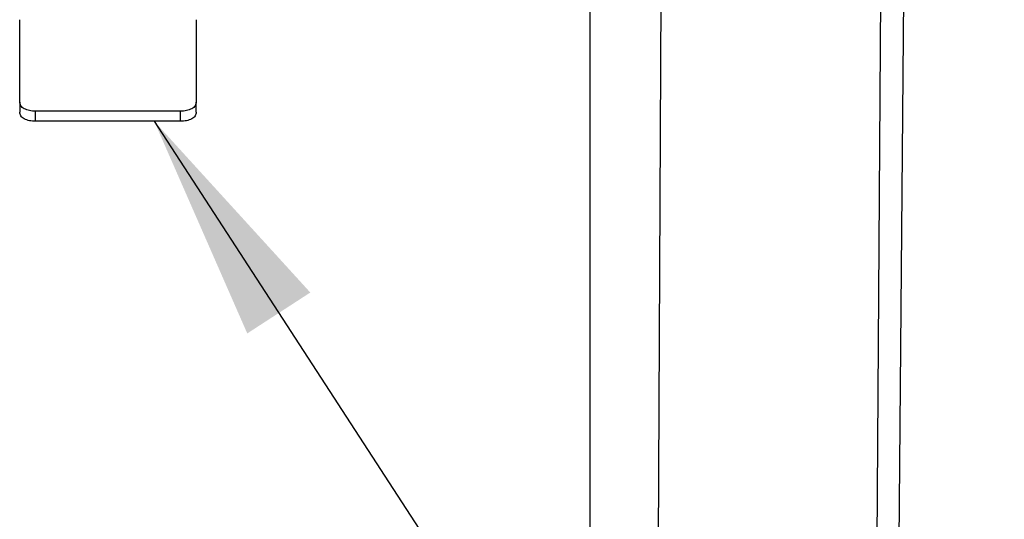
# Model space of a CAD drawing. Extents: x 0.3 to 16.8, y 0.3 to 10.8.
# Drawn here: x 3.3 to 3.9, y 1.9 to 2.1 of the extents above; entities that cross this region are included whole.
import ezdxf

# ---------------------------------------------------------------- set-up
doc = ezdxf.new("R2010")
doc.units = 0
doc.header["$MEASUREMENT"] = 0
doc.layers.get('0').update_dxf_attribs({"linetype": 'CONTINUOUS'})
doc.dimstyles.new('SLDDIMSTYLE1', dxfattribs={"dimtxt": 0.18, "dimasz": 0.13, "dimexe": 0, "dimexo": 0.0625, "dimgap": 0, "dimtad": 0, "dimtih": 1, "dimtoh": 1, "dimdec": 0, "dimrnd": 1e-09, "dimzin": 0, "dimtxsty": 'STANDARD', "dimsah": 1, "dimcen": 0.09, "dimazin": 3, "dimtfac": 0.13, "dimtdec": 0, "dimtofl": 0, "dimtmove": 0, "dimatfit": 3, "dimtolj": 1, "dimtzin": 0})

msp = doc.modelspace()

# ---------------------------------------------------------------- linework, layer by layer
at = {"color": 7, "linetype": 'CONTINUOUS'}
for p, q in [((3.63987, 1.41361), (3.63987, 2.32626)), ((3.68099, 2.32626), (3.67637, 1.4142)), ((3.79992, 1.4142), (3.80628, 2.3084)), ((3.81939, 2.3084), (3.81158, 1.41361)), ((3.31555, 2.09866), (3.31555, 2.14553)), ((3.41597, 2.14553), (3.41597, 2.09866)), ((3.31555, 2.09866), (3.31555, 2.09289)), ((3.41597, 2.09289), (3.41597, 2.09866)), ((3.40697, 2.09342), (3.32455, 2.09342)), ((3.32455, 2.08769), (3.32455, 2.09342)), ((3.40697, 2.08769), (3.40697, 2.09342)), ((3.40697, 2.08769), (3.32455, 2.08769))]:
    msp.add_line(p, q, dxfattribs=at)
for points, knots in [([(3.32455, 2.09342), (3.32336, 2.09349), (3.321, 2.09364), (3.31803, 2.09477), (3.31595, 2.09646), (3.31568, 2.09793), (3.31555, 2.09866)], [0, 0, 0, 0, 0.2500032, 0.4997778, 0.7494313, 1, 1, 1, 1]), ([(3.41597, 2.09866), (3.41584, 2.09793), (3.41557, 2.09647), (3.4135, 2.09477), (3.41052, 2.09364), (3.40816, 2.09349), (3.40697, 2.09342)], [0, 0, 0, 0, 0.250005, 0.499762, 0.749434, 1, 1, 1, 1]), ([(3.32455, 2.08769), (3.32336, 2.08776), (3.321, 2.08791), (3.31803, 2.08903), (3.31595, 2.09072), (3.31568, 2.09217), (3.31555, 2.09289)], [0, 0, 0, 0, 0.250002, 0.499777, 0.749433, 1, 1, 1, 1]), ([(3.41597, 2.09289), (3.41584, 2.09217), (3.41557, 2.09072), (3.4135, 2.08904), (3.41052, 2.08791), (3.40816, 2.08776), (3.40697, 2.08769)], [0, 0, 0, 0, 0.250004, 0.499764, 0.749436, 1, 1, 1, 1])]:
    msp.add_open_spline(points, degree=3, knots=knots, dxfattribs=at)

# ---------------------------------------------------------------- leaders
msp.add_leader([(3.39207, 2.08769), (3.99135, 1.16454), (4.24135, 1.16454)], dimstyle='SLDDIMSTYLE1', dxfattribs=at)

doc.saveas('drawing.dxf')
